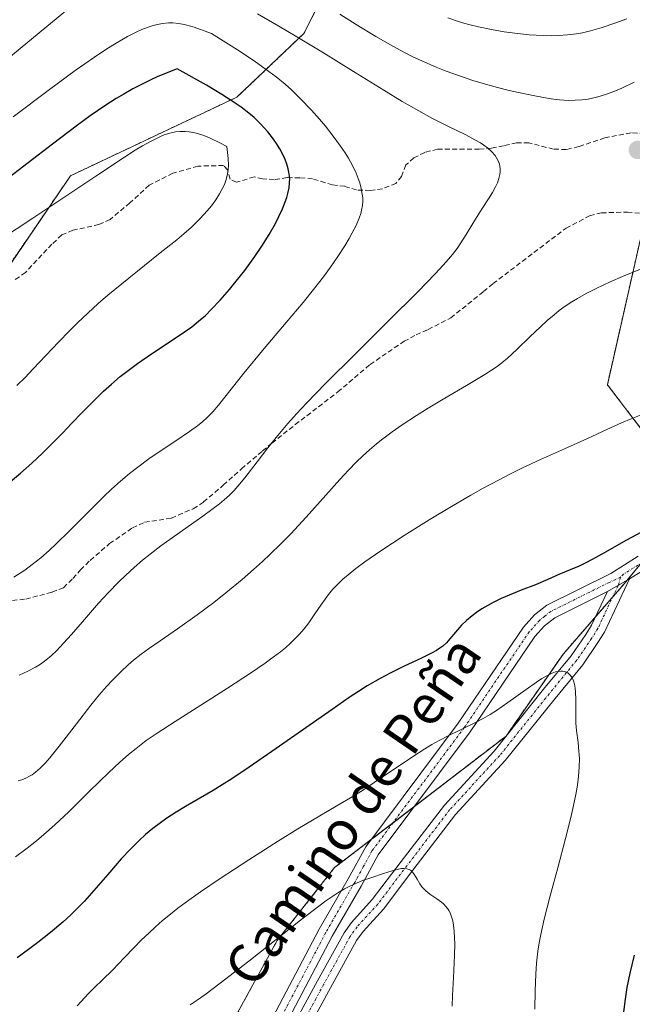
# Model space of a CAD drawing. Units: metres. Extents: x 638644 to 642125, y 4704366 to 4706734.
# Drawn here: x 639245 to 639371, y 4705464 to 4705665 of the extents above; entities that cross this region are included whole.
import ezdxf
from ezdxf.enums import TextEntityAlignment as Align

# ---------------------------------------------------------------- set-up
doc = ezdxf.new("R2010")
doc.units = ezdxf.units.M
doc.header["$MEASUREMENT"] = 0
for name, pattern in [('TRAZO_Y_PUNTO', [1, 0.5, -0.25, 0, -0.25]), ('TRAZOS', [0.75, 0.5, -0.25]), ('TRAZOSX2', [1.5, 1, -0.5])]:
    doc.linetypes.add(name, pattern=pattern)
for name, color, linetype, lineweight in [('Arbolado forestal', 92, 'TRAZOS', 0), ('Arbolado forestal CxS', 92, 'Continuous', 0), ('Camino', 19, 'Continuous', 0), ('Camino Cxs', 19, 'Continuous', 0), ('Camino eje', 39, 'TRAZO_Y_PUNTO', 13), ('Carátula', 7, 'Continuous', 5), ('Curva de nivel maestra', 36, 'Continuous', 30), ('Curva de nivel normal', 36, 'Continuous', 0), ('Matorral', 135, 'Continuous', 0), ('Matorral CxS', 135, 'Continuous', 0), ('Punto de cota en terreno', 7, 'Continuous', 0), ('Senda', 19, 'TRAZOSX2', 0), ('Texto cartográfico', 19, 'Continuous', 0)]:
    doc.layers.add(name, color=color, linetype=linetype, lineweight=lineweight)
doc.styles.add('Arial', font='txt', dxfattribs={"height": 0.2})

# ---------------------------------------------------------------- blocks, each defined once
blk = doc.blocks.new('*U151')
at = {"layer": 'Arbolado forestal CxS', "color": 92, "linetype": 'Continuous', "lineweight": 0}
for points in [[(639175.9, 4705278.08, 779.27), (639198.87, 4705302.74, 782.74), (639221.6, 4705338.2, 787.23), (639237.06, 4705357.62, 791.07), (639256.31, 4705378.38, 795.93), (639274.1, 4705407.38, 801.73), (639281.52, 4705431.38, 805.38), (639283, 4705436.18, 805.99), (639288.83, 4705460.46, 812.22), (639297.99, 4705477.19, 814.86), (639309.74, 4705492.07, 816.16), (639344.74, 4705518.91, 818.08), (639356.44, 4705535.69, 820.3), (639368.84, 4705549.95, 823.34), (639376.89, 4705559.67, 824.45)], [(639372.61, 4705581.18, 828.86), (639365.41, 4705590.55, 831.41), (639372.37, 4705621.21, 835.98)], [(639308.36, 4705671.88, 832.37), (639303.48, 4705662.23, 839.3), (639289.79, 4705649.22, 850.18), (639255.83, 4705633.2, 853.08), (639241.32, 4705611.98, 858.06), (639218.66, 4705596.88, 858.61), (639189.97, 4705581.78, 859.63), (639174.86, 4705574.22, 857.45), (639167.31, 4705568.18, 855.63), (639156.74, 4705565.16, 854.65), (639132.58, 4705560.63, 853.21), (639111.09, 4705555.92, 851.01), (639094.96, 4705547.86, 849.72), (639076.14, 4705553.23, 850.01), (639054.63, 4705561.3, 853.18), (639016.55, 4705562.37, 858.81), (639010.91, 4705559.06, 858.9), (639002.21, 4705549.97, 858.47), (638981.25, 4705520.27, 857.57), (638965.75, 4705502.76, 856.71), (638956.45, 4705492.38, 856.49), (638936.29, 4705484.31, 855.8)]]:
    blk.add_polyline3d(points, dxfattribs=at)
blk = doc.blocks.new('*U154')
at = {"layer": 'Curva de nivel normal', "color": 36, "linetype": 'Continuous', "lineweight": 0}
blk.add_polyline3d([(639350.63, 4705463.22, 820), (639350.68, 4705466.93, 820), (639350.8, 4705470.37, 820), (639350.96, 4705472.57, 820), (639351.23, 4705475.01, 820), (639351.49, 4705476.71, 820), (639351.81, 4705478.44, 820), (639352.51, 4705481.54, 820), (639353.74, 4705486.33, 820), (639355.3, 4705492.06, 820), (639356.89, 4705498, 820), (639357.96, 4705502.26, 820), (639358.53, 4705504.75, 820), (639358.97, 4705506.99, 820), (639359.23, 4705508.49, 820), (639359.45, 4705510.06, 820), (639359.6, 4705511.51, 820), (639359.67, 4705512.68, 820), (639359.7, 4705514.17, 820), (639359.67, 4705515.22, 820), (639359.62, 4705515.75, 820), (639359.42, 4705517.61, 820), (639359.12, 4705520.05, 820), (639359, 4705521.54, 820), (639358.95, 4705523.65, 820), (639358.95, 4705526.38, 820), (639358.91, 4705527.92, 820), (639358.84, 4705528.7, 820), (639358.69, 4705529.49, 820), (639358.51, 4705530.14, 820), (639358.36, 4705530.52, 820), (639358.14, 4705530.94, 820), (639357.76, 4705531.42, 820), (639357.36, 4705531.77, 820), (639357.06, 4705531.94, 820), (639356.67, 4705532.08, 820), (639356.26, 4705532.16, 820), (639355.9, 4705532.16, 820), (639355.32, 4705532.09, 820), (639354.83, 4705531.98, 820), (639354.17, 4705531.74, 820), (639353.16, 4705531.26, 820), (639352.05, 4705530.62, 820), (639350.97, 4705529.92, 820), (639348.83, 4705528.4, 820), (639345.11, 4705525.72, 820), (639342.79, 4705524.14, 820), (639341.5, 4705523.33, 820), (639340.07, 4705522.51, 820), (639338.34, 4705521.61, 820), (639332.88, 4705518.96, 820), (639331.07, 4705518.02, 820), (639329.55, 4705517.16, 820), (639328.17, 4705516.33, 820), (639325.64, 4705514.69, 820), (639317.83, 4705509.41, 820), (639315.82, 4705508.09, 820), (639313.76, 4705506.81, 820), (639310.07, 4705504.61, 820), (639305.24, 4705501.78, 820), (639302.22, 4705499.98, 820), (639298.08, 4705497.4, 820), (639292.19, 4705493.64, 820), (639286.36, 4705489.84, 820), (639282.32, 4705487.11, 820), (639279.94, 4705485.42, 820), (639277.74, 4705483.78, 820), (639276.22, 4705482.6, 820), (639274.61, 4705481.26, 820), (639273.08, 4705479.93, 820), (639271.84, 4705478.79, 820), (639270.24, 4705477.25, 820), (639268.78, 4705475.75, 820), (639266.78, 4705473.64, 820), (639264.43, 4705471.2, 820), (639262.28, 4705469.12, 820), (639260.73, 4705467.65, 820), (639259.47, 4705466.37, 820), (639257.19, 4705463.9, 820)], dxfattribs=at)
blk = doc.blocks.new('*U160')
at = {"layer": 'Curva de nivel normal', "color": 36, "linetype": 'Continuous', "lineweight": 0}
for points in [[(639332.83, 4705665.41, 830), (639334.6, 4705664.75, 830), (639335.81, 4705664.37, 830), (639337.4, 4705663.94, 830), (639339.14, 4705663.54, 830), (639341.76, 4705663.01, 830), (639344.38, 4705662.57, 830), (639346.54, 4705662.26, 830), (639349.47, 4705661.96, 830), (639352.29, 4705661.77, 830), (639354.11, 4705661.73, 830), (639355.44, 4705661.76, 830), (639357.27, 4705661.9, 830), (639359.08, 4705662.12, 830), (639360.32, 4705662.34, 830), (639361.94, 4705662.71, 830), (639364.33, 4705663.4, 830), (639366.94, 4705664.29, 830), (639369.37, 4705665.22, 830)], [(639372.34, 4705584.44, 830), (639370.27, 4705583.62, 830), (639368.29, 4705582.78, 830), (639365.32, 4705581.42, 830), (639361.25, 4705579.55, 830), (639356.65, 4705577.49, 830), (639351.73, 4705575.29, 830), (639347.93, 4705573.51, 830), (639345.62, 4705572.38, 830), (639343.31, 4705571.19, 830), (639340.05, 4705569.45, 830), (639337.53, 4705568.05, 830), (639333.94, 4705565.95, 830), (639329.06, 4705562.98, 830), (639323.95, 4705559.8, 830), (639319.15, 4705556.7, 830), (639315.9, 4705554.47, 830), (639314.06, 4705553.1, 830), (639312.47, 4705551.82, 830), (639311.43, 4705550.91, 830), (639310.38, 4705549.9, 830), (639309.44, 4705548.9, 830), (639308.7, 4705548.04, 830), (639307.79, 4705546.85, 830), (639306.93, 4705545.63, 830), (639305.71, 4705543.81, 830), (639304.44, 4705541.99, 830), (639303.5, 4705540.76, 830), (639302.49, 4705539.6, 830), (639301.7, 4705538.78, 830), (639300.73, 4705537.84, 830), (639299.68, 4705536.92, 830), (639298.69, 4705536.1, 830), (639297.22, 4705534.97, 830), (639295.55, 4705533.77, 830), (639292.55, 4705531.73, 830), (639287.86, 4705528.66, 830), (639282.44, 4705525.21, 830), (639277.15, 4705521.89, 830), (639273.48, 4705519.51, 830), (639271.28, 4705517.97, 830), (639269.19, 4705516.38, 830), (639267.67, 4705515.14, 830), (639265.91, 4705513.6, 830), (639263.61, 4705511.44, 830), (639259.72, 4705507.64, 830), (639255.47, 4705503.48, 830), (639252.6, 4705500.78, 830), (639250.39, 4705498.83, 830), (639248.88, 4705497.55, 830), (639246.96, 4705496.04, 830), (639244.58, 4705494.27, 830)]]:
    blk.add_polyline3d(points, dxfattribs=at)
blk = doc.blocks.new('*U163')
at = {"layer": 'Curva de nivel normal', "color": 36, "linetype": 'Continuous', "lineweight": 0}
for points in [[(639310.78, 4705666.14, 835), (639314.11, 4705664.04, 835), (639318.18, 4705661.58, 835), (639321.11, 4705659.89, 835), (639323.88, 4705658.4, 835), (639325.87, 4705657.4, 835), (639328.15, 4705656.34, 835), (639330.46, 4705655.35, 835), (639332.52, 4705654.54, 835), (639335.45, 4705653.48, 835), (639337.98, 4705652.64, 835), (639340.08, 4705652.01, 835), (639342.97, 4705651.21, 835), (639345.37, 4705650.59, 835), (639347.28, 4705650.14, 835), (639349.92, 4705649.59, 835), (639352.38, 4705649.13, 835), (639353.93, 4705648.89, 835), (639355.66, 4705648.69, 835), (639357.55, 4705648.56, 835), (639358.85, 4705648.57, 835), (639360.25, 4705648.66, 835), (639361.52, 4705648.83, 835), (639362.37, 4705649, 835), (639363.46, 4705649.27, 835), (639365.03, 4705649.77, 835), (639366.72, 4705650.39, 835), (639368.35, 4705651.08, 835), (639370.87, 4705652.25, 835)], [(639372.19, 4705614.16, 835), (639368.51, 4705612.63, 835), (639366.02, 4705611.54, 835), (639363.11, 4705610.18, 835), (639361.11, 4705609.17, 835), (639359.34, 4705608.17, 835), (639358.13, 4705607.44, 835), (639356.83, 4705606.57, 835), (639355.59, 4705605.67, 835), (639354.54, 4705604.85, 835), (639353.14, 4705603.66, 835), (639351.75, 4705602.4, 835), (639349.62, 4705600.33, 835), (639346.96, 4705597.73, 835), (639345.03, 4705595.95, 835), (639343.9, 4705595.02, 835), (639342.7, 4705594.14, 835), (639340.43, 4705592.67, 835), (639336.67, 4705590.41, 835), (639332.24, 4705587.82, 835), (639328.81, 4705585.77, 835), (639326.45, 4705584.29, 835), (639323.54, 4705582.39, 835), (639321.47, 4705580.95, 835), (639319.59, 4705579.54, 835), (639318.28, 4705578.5, 835), (639316.85, 4705577.29, 835), (639315.44, 4705576.02, 835), (639314.23, 4705574.85, 835), (639312.56, 4705573.14, 835), (639310.82, 4705571.26, 835), (639307.93, 4705568.03, 835), (639303.95, 4705563.57, 835), (639300.76, 4705560.15, 835), (639298.67, 4705558.03, 835), (639296.55, 4705555.97, 835), (639294.98, 4705554.5, 835), (639293.14, 4705552.85, 835), (639290.83, 4705550.85, 835), (639287.55, 4705548.13, 835), (639285.04, 4705546.15, 835), (639281.69, 4705543.65, 835), (639277.63, 4705540.76, 835), (639274.12, 4705538.35, 835), (639271.74, 4705536.7, 835), (639270.23, 4705535.58, 835), (639268.7, 4705534.37, 835), (639267.57, 4705533.4, 835), (639266.14, 4705532.08, 835), (639264.43, 4705530.37, 835), (639263.18, 4705529.03, 835), (639261.75, 4705527.38, 835), (639259.97, 4705525.2, 835), (639257.01, 4705521.41, 835), (639253.48, 4705516.82, 835), (639251.58, 4705514.46, 835), (639250.63, 4705513.38, 835), (639249.61, 4705512.36, 835), (639248.66, 4705511.52, 835), (639248, 4705511.02, 835), (639247.47, 4705510.69, 835), (639246.71, 4705510.3, 835), (639245.87, 4705509.97, 835), (639245.1, 4705509.75, 835)]]:
    blk.add_polyline3d(points, dxfattribs=at)
blk = doc.blocks.new('*U180')
at = {"layer": 'Curva de nivel normal', "color": 36, "linetype": 'Continuous', "lineweight": 0}
blk.add_polyline3d([(639244.12, 4705645.17, 845), (639251.53, 4705650.75, 845), (639256.77, 4705654.62, 845), (639260.68, 4705657.37, 845), (639263.25, 4705659.07, 845), (639265.11, 4705660.22, 845), (639267.47, 4705661.57, 845), (639269.25, 4705662.49, 845), (639270.35, 4705662.99, 845), (639271.69, 4705663.5, 845), (639272.7, 4705663.83, 845), (639273.5, 4705664.02, 845), (639274.66, 4705664.23, 845), (639275.84, 4705664.35, 845), (639276.71, 4705664.35, 845), (639277.83, 4705664.24, 845), (639279.07, 4705664.02, 845), (639280.01, 4705663.79, 845), (639281.03, 4705663.48, 845), (639284.59, 4705662.23, 845), (639290.45, 4705658.5, 845), (639293.6, 4705656.39, 845), (639295.58, 4705655, 845), (639297.77, 4705653.36, 845), (639299.61, 4705651.87, 845), (639300.9, 4705650.71, 845), (639302.68, 4705648.96, 845), (639305, 4705646.53, 845), (639306.65, 4705644.7, 845), (639307.86, 4705643.28, 845), (639309.44, 4705641.29, 845), (639310.95, 4705639.25, 845), (639311.89, 4705637.85, 845), (639312.54, 4705636.79, 845), (639313.35, 4705635.29, 845), (639314.11, 4705633.71, 845), (639314.57, 4705632.6, 845), (639314.86, 4705631.76, 845), (639315.17, 4705630.6, 845), (639315.39, 4705629.43, 845), (639315.48, 4705628.63, 845), (639315.48, 4705628.01, 845), (639315.4, 4705627.1, 845), (639315.25, 4705626.17, 845), (639315.07, 4705625.49, 845), (639314.74, 4705624.55, 845), (639314.11, 4705623.07, 845), (639313.34, 4705621.54, 845), (639312.71, 4705620.39, 845), (639311.8, 4705618.87, 845), (639310.41, 4705616.71, 845), (639308.9, 4705614.52, 845), (639307.49, 4705612.59, 845), (639305.44, 4705609.96, 845), (639303.29, 4705607.32, 845), (639299.87, 4705603.25, 845), (639295.35, 4705597.93, 845), (639291.19, 4705592.91, 845), (639286, 4705586.37, 845), (639284.85, 4705585.05, 845), (639283.7, 4705583.87, 845), (639282.82, 4705583.07, 845), (639281.71, 4705582.17, 845), (639280.14, 4705581.04, 845), (639277.32, 4705579.14, 845), (639274.13, 4705577.02, 845), (639271.82, 4705575.42, 845), (639269.54, 4705573.72, 845), (639267.88, 4705572.43, 845), (639266.02, 4705570.88, 845), (639264.19, 4705569.26, 845), (639262.61, 4705567.78, 845), (639259.87, 4705565.07, 845), (639255.53, 4705560.68, 845), (639252.9, 4705558.09, 845), (639251.44, 4705556.72, 845), (639249.74, 4705555.27, 845), (639248.02, 4705553.89, 845), (639246.48, 4705552.76, 845), (639244.27, 4705551.29, 845)], dxfattribs=at)
blk = doc.blocks.new('*U184')
at = {"layer": 'Curva de nivel normal', "color": 36, "linetype": 'Continuous', "lineweight": 0}
blk.add_polyline3d([(639333.71, 4705463.79, 815), (639333.79, 4705466.01, 815), (639333.98, 4705469.67, 815), (639334.2, 4705474.14, 815), (639334.26, 4705476.54, 815), (639334.24, 4705477.73, 815), (639334.16, 4705479.01, 815), (639334.01, 4705480.35, 815), (639333.85, 4705481.21, 815), (639333.61, 4705482.06, 815), (639333.31, 4705482.82, 815), (639333.06, 4705483.32, 815), (639332.83, 4705483.68, 815), (639332.44, 4705484.17, 815), (639331.97, 4705484.66, 815), (639331.52, 4705485.05, 815), (639330.63, 4705485.7, 815), (639329.18, 4705486.69, 815), (639328.35, 4705487.33, 815), (639327.94, 4705487.71, 815), (639327.54, 4705488.17, 815), (639327.11, 4705488.76, 815), (639326.56, 4705489.7, 815), (639326.06, 4705490.6, 815), (639325.73, 4705491.09, 815), (639325.46, 4705491.39, 815), (639325.25, 4705491.56, 815), (639324.96, 4705491.71, 815), (639324.49, 4705491.84, 815), (639323.94, 4705491.9, 815), (639323.39, 4705491.86, 815), (639322.52, 4705491.7, 815), (639321.51, 4705491.43, 815), (639319.74, 4705490.86, 815), (639317.3, 4705490.05, 815), (639315.42, 4705489.41, 815), (639314.17, 4705488.92, 815), (639312.83, 4705488.3, 815), (639311.77, 4705487.73, 815), (639310.4, 4705486.9, 815), (639308.95, 4705485.96, 815), (639307.97, 4705485.28, 815), (639302.78, 4705481.38, 815), (639292.22, 4705473.02, 815), (639286.36, 4705468.47, 815), (639283.24, 4705466.14, 815), (639281.66, 4705465.03, 815), (639280.25, 4705464.09, 815)], dxfattribs=at)
blk = doc.blocks.new('*U198')
at = {"layer": 'Curva de nivel maestra', "color": 36, "linetype": 'Continuous', "lineweight": 30}
for points in [[(639368.57, 4705461, 825), (639369.1, 4705465.23, 825), (639369.47, 4705467.65, 825), (639370.06, 4705470.52, 825), (639370.95, 4705474.19, 825)], [(639372.38, 4705560.5, 825), (639369.18, 4705558.76, 825), (639365.06, 4705556.44, 825), (639362.29, 4705554.89, 825), (639360.88, 4705554.15, 825), (639359.65, 4705553.57, 825), (639357.83, 4705552.78, 825), (639355.54, 4705551.83, 825), (639353.24, 4705550.83, 825), (639350.71, 4705549.75, 825), (639347.79, 4705548.63, 825), (639345.34, 4705547.65, 825), (639343.71, 4705546.93, 825), (639342.12, 4705546.15, 825), (639341.01, 4705545.55, 825), (639339.81, 4705544.83, 825), (639338.68, 4705544.09, 825), (639337.79, 4705543.42, 825), (639336.66, 4705542.48, 825), (639335.66, 4705541.5, 825), (639334.39, 4705540.08, 825), (639333.27, 4705538.75, 825), (639332.54, 4705537.95, 825), (639331.8, 4705537.27, 825), (639331.23, 4705536.82, 825), (639330.51, 4705536.34, 825), (639329.48, 4705535.78, 825), (639327.34, 4705534.75, 825), (639323.92, 4705533.16, 825), (639321.05, 4705531.75, 825), (639319.01, 4705530.65, 825), (639316.41, 4705529.15, 825), (639314.58, 4705528.01, 825), (639312.67, 4705526.75, 825), (639309.2, 4705524.35, 825), (639303.84, 4705520.58, 825), (639297.82, 4705516.36, 825), (639292.28, 4705512.54, 825), (639288.72, 4705510.16, 825), (639286.8, 4705508.94, 825), (639284.97, 4705507.83, 825), (639279.29, 4705504.53, 825), (639277.36, 4705503.37, 825), (639275.5, 4705502.16, 825), (639274.16, 4705501.22, 825), (639272.65, 4705500.07, 825), (639271.14, 4705498.82, 825), (639269.83, 4705497.63, 825), (639268.03, 4705495.85, 825), (639266.18, 4705493.85, 825), (639263.43, 4705490.68, 825), (639260.6, 4705487.39, 825), (639258.65, 4705485.24, 825), (639257.05, 4705483.6, 825), (639255.87, 4705482.46, 825), (639254.22, 4705480.97, 825), (639251.71, 4705478.84, 825), (639249.16, 4705476.79, 825), (639247.25, 4705475.36, 825), (639244.89, 4705473.68, 825)]]:
    blk.add_polyline3d(points, dxfattribs=at)
blk = doc.blocks.new('5PATER')
at = {"layer": 'Carátula', "linetype": 'Continuous', "lineweight": 5}
h = blk.add_hatch(color=250, dxfattribs=at)
edge = h.paths.add_edge_path()
edge.add_ellipse((0, 0.01), major_axis=(-1.33, -1.34), ratio=0.999422, start_angle=0, end_angle=360)

msp = doc.modelspace()

# ---------------------------------------------------------------- linework, layer by layer
at = {"layer": 'Arbolado forestal', "color": 92, "linetype": 'TRAZOS', "lineweight": 0}
for points in [[(639308.35, 4705671.88, 832.37), (639303.48, 4705662.23, 839.3), (639289.79, 4705649.22, 850.18), (639255.83, 4705633.2, 853.08), (639241.32, 4705611.98, 858.06), (639226.34, 4705602, 858.52), (639218.66, 4705596.88, 858.61), (639189.97, 4705581.78, 859.63), (639174.86, 4705574.22, 857.45), (639167.31, 4705568.18, 855.63), (639156.74, 4705565.16, 854.65), (639136.4, 4705561.35, 853.51), (639132.58, 4705560.63, 853.21), (639119.97, 4705557.87, 851.61), (639111.09, 4705555.92, 851.01), (639094.96, 4705547.86, 849.72)], [(639372.61, 4705581.18, 828.86), (639365.41, 4705590.55, 831.41), (639372.37, 4705621.21, 835.98)], [(639288.83, 4705460.46, 812.22), (639297.99, 4705477.19, 814.86), (639309.74, 4705492.07, 816.16), (639317.21, 4705497.79, 816.04), (639321.62, 4705501.17, 816.61), (639326.03, 4705504.56, 817.29), (639344.74, 4705518.91, 818.08), (639356.44, 4705535.69, 820.3), (639362.99, 4705543.22, 822.28), (639366.49, 4705547.25, 822.91), (639368.84, 4705549.95, 823.34), (639369.4, 4705550.63, 823.41), (639372.4, 4705554.25, 823.78)]]:
    msp.add_polyline3d(points, dxfattribs=at)
at = {"layer": 'Camino', "color": 19, "linetype": 'Continuous', "lineweight": 0}
for points in [[(639295.08, 4705457.66, 810.13), (639306.6, 4705479.53, 813.26), (639312.52, 4705489.78, 814.95), (639316.12, 4705496.34, 815.94), (639334.97, 4705521.5, 820.27), (639348.28, 4705541.1, 822.98), (639350.55, 4705543.6, 823.04), (639353.07, 4705545.6, 823.32), (639366.12, 4705552.08, 823.4), (639371.7, 4705555.58, 823.85)], [(639373.46, 4705553.14, 823.75), (639369.95, 4705550.94, 823.46)], [(639369.95, 4705550.94, 823.46), (639364.83, 4705540.11, 821.74), (639363.5, 4705537.96, 821.24), (639360.4, 4705533.45, 820.35), (639354.74, 4705526.55, 819.15), (639344.58, 4705513.9, 817.1), (639334.44, 4705502.89, 816.11), (639325.72, 4705491.52, 814.96), (639319.71, 4705483.61, 813.92), (639315.53, 4705479.02, 813.17), (639314.2, 4705477.18, 813.01), (639308.87, 4705467.53, 811.86), (639302.13, 4705455.15, 810.27)], [(639365.42, 4705548.38, 823.1), (639369.95, 4705550.94, 823.46)], [(639365.42, 4705548.38, 823.1), (639369.95, 4705550.94, 823.46)], [(639365.42, 4705548.38, 823.1), (639354.69, 4705543.05, 822.83), (639352.6, 4705541.4, 822.58), (639350.64, 4705539.24, 822.57), (639337.42, 4705519.76, 819.74), (639318.65, 4705494.71, 815.59), (639315.13, 4705488.31, 814.66), (639309.23, 4705478.08, 813.04), (639297.65, 4705456.1, 809.84)], [(639299.5, 4705456.59, 810.04), (639306.24, 4705468.97, 811.84), (639311.66, 4705478.78, 813.16), (639313.2, 4705480.91, 813.44), (639317.41, 4705485.54, 813.99), (639323.34, 4705493.34, 815.13), (639332.14, 4705504.83, 816.59), (639342.31, 4705515.85, 817.72), (639352.41, 4705528.44, 818.91), (639358, 4705535.26, 820.34), (639360.99, 4705539.6, 821.33), (639362.2, 4705541.55, 821.88), (639365.42, 4705548.38, 823.1)]]:
    msp.add_polyline3d(points, dxfattribs=at)
at = {"layer": 'Camino Cxs', "color": 19, "linetype": 'Continuous', "lineweight": 0}
for points in [[(639295.08, 4705457.66, 810.13), (639306.6, 4705479.53, 813.26), (639312.52, 4705489.78, 814.95), (639316.12, 4705496.34, 815.94), (639334.97, 4705521.5, 820.27), (639348.28, 4705541.1, 822.98), (639350.55, 4705543.6, 823.04), (639353.07, 4705545.6, 823.32), (639366.12, 4705552.08, 823.4), (639371.7, 4705555.58, 823.85)], [(639373.46, 4705553.14, 823.75), (639369.95, 4705550.94, 823.46), (639369.95, 4705550.94, 823.46), (639365.42, 4705548.38, 823.1), (639354.69, 4705543.05, 822.83), (639352.6, 4705541.4, 822.58), (639350.64, 4705539.24, 822.57), (639337.42, 4705519.76, 819.74), (639318.65, 4705494.71, 815.59), (639315.13, 4705488.31, 814.66), (639309.23, 4705478.08, 813.04), (639297.65, 4705456.1, 809.84)], [(639299.5, 4705456.59, 810.04), (639306.24, 4705468.97, 811.84), (639311.66, 4705478.78, 813.16), (639313.2, 4705480.91, 813.44), (639317.41, 4705485.54, 813.99), (639323.34, 4705493.34, 815.13), (639332.14, 4705504.83, 816.59), (639342.31, 4705515.85, 817.72), (639352.41, 4705528.44, 818.91), (639358, 4705535.26, 820.34), (639360.99, 4705539.6, 821.33), (639362.2, 4705541.55, 821.88), (639365.42, 4705548.38, 823.1), (639369.95, 4705550.94, 823.46), (639364.83, 4705540.11, 821.74), (639363.5, 4705537.96, 821.24), (639360.4, 4705533.45, 820.35), (639354.74, 4705526.55, 819.15), (639344.58, 4705513.9, 817.1), (639334.44, 4705502.89, 816.11), (639325.72, 4705491.52, 814.96), (639319.71, 4705483.61, 813.92), (639315.53, 4705479.02, 813.17), (639314.2, 4705477.18, 813.01), (639308.87, 4705467.53, 811.86), (639302.13, 4705455.15, 810.27)]]:
    msp.add_polyline3d(points, dxfattribs=at)
at = {"layer": 'Camino eje', "color": 39, "linetype": 'TRAZO_Y_PUNTO', "lineweight": 13}
for points in [[(639470.75, 4705655.28, 838.91), (639467.58, 4705652.79, 838.57), (639465.16, 4705651.09, 838.43), (639457, 4705643.9, 837.38), (639454.66, 4705641.27, 837.38), (639452.38, 4705638.71, 836.93), (639447.43, 4705632.67, 836.37), (639443.03, 4705627.92, 835.63), (639435.99, 4705621.25, 834.51), (639432.21, 4705617.54, 833.86), (639428.58, 4705613.63, 833.34), (639421.61, 4705607.72, 832.12), (639414.63, 4705601.81, 830.98), (639404.17, 4705591.37, 829.21), (639397.74, 4705583.83, 828.05), (639386.49, 4705568.75, 825.72), (639377.17, 4705558.16, 824.3), (639372.58, 4705554.36, 823.8), (639368.69, 4705551.92, 823.44), (639368.11, 4705551.3, 823.37)], [(639368.11, 4705551.3, 823.37), (639365.77, 4705550.23, 823.28), (639353.88, 4705544.33, 823.07), (639352.62, 4705543.33, 822.84), (639351.58, 4705542.5, 822.76), (639349.46, 4705540.17, 822.73), (639336.2, 4705520.63, 819.91), (639317.39, 4705495.53, 815.72), (639315.59, 4705492.25, 815.36), (639313.83, 4705489.05, 814.78), (639307.92, 4705478.81, 813.13), (639296.37, 4705456.88, 809.84)], [(639368.11, 4705551.3, 823.37), (639367.61, 4705549.62, 823.24), (639363.48, 4705540.86, 821.78), (639362.2, 4705538.81, 821.2), (639359.16, 4705534.39, 820.31), (639353.54, 4705527.53, 818.98), (639343.41, 4705514.9, 817.33), (639333.25, 4705503.9, 816.23), (639324.49, 4705492.46, 814.99), (639318.53, 4705484.61, 813.89), (639314.33, 4705479.99, 813.28), (639312.89, 4705478, 813.06), (639307.51, 4705468.27, 811.82), (639300.77, 4705455.89, 810.12)]]:
    msp.add_polyline3d(points, dxfattribs=at)
at = {"layer": 'Curva de nivel maestra', "color": 36, "linetype": 'Continuous', "lineweight": 30}
msp.add_polyline3d([(639243.53, 4705570.81, 850), (639245.62, 4705572.54, 850), (639247.91, 4705574.57, 850), (639250.11, 4705576.62, 850), (639251.94, 4705578.41, 850), (639254.27, 4705580.78, 850), (639256.03, 4705582.62, 850), (639258.26, 4705584.96, 850), (639260.35, 4705587.09, 850), (639262.56, 4705589.23, 850), (639264.15, 4705590.67, 850), (639265.98, 4705592.23, 850), (639267.83, 4705593.7, 850), (639269.47, 4705594.91, 850), (639272.32, 4705596.87, 850), (639276.74, 4705599.78, 850), (639279.26, 4705601.46, 850), (639280.56, 4705602.4, 850), (639281.96, 4705603.52, 850), (639283.34, 4705604.71, 850), (639284.56, 4705605.88, 850), (639286.38, 4705607.81, 850), (639288.29, 4705609.99, 850), (639289.66, 4705611.66, 850), (639291.37, 4705613.89, 850), (639293.42, 4705616.69, 850), (639294.86, 4705618.81, 850), (639296.37, 4705621.23, 850), (639297.63, 4705623.43, 850), (639298.37, 4705624.87, 850), (639299.09, 4705626.44, 850), (639299.67, 4705627.88, 850), (639299.97, 4705628.74, 850), (639300.19, 4705629.54, 850), (639300.43, 4705630.69, 850), (639300.55, 4705631.79, 850), (639300.56, 4705632.55, 850), (639300.51, 4705633.13, 850), (639300.41, 4705633.91, 850), (639300.27, 4705634.59, 850), (639300, 4705635.53, 850), (639299.64, 4705636.51, 850), (639299.26, 4705637.38, 850), (639298.56, 4705638.67, 850), (639297.74, 4705639.99, 850), (639297.08, 4705640.92, 850), (639296.09, 4705642.13, 850), (639294.58, 4705643.79, 850), (639293.3, 4705645.06, 850), (639292.24, 4705645.96, 850), (639290.63, 4705647.18, 850), (639288.61, 4705648.56, 850), (639286.7, 4705649.77, 850), (639283.57, 4705651.64, 850), (639277.59, 4705655.02, 850), (639273.63, 4705653.43, 850), (639272.36, 4705652.85, 850), (639270.83, 4705652.1, 850), (639268.57, 4705650.91, 850), (639266.68, 4705649.84, 850), (639265.15, 4705648.92, 850), (639262.82, 4705647.42, 850), (639259.85, 4705645.4, 850), (639257.26, 4705643.53, 850), (639252.17, 4705639.66, 850), (639242.22, 4705631.98, 850)], dxfattribs=at)
at = {"layer": 'Curva de nivel normal', "color": 36, "linetype": 'Continuous', "lineweight": 0}
for points in [[(639232.68, 4705648.63, 840), (639249.41, 4705662.33, 840), (639268.43, 4705678.02, 840)], [(639294.02, 4705666.18, 840), (639298.31, 4705663.71, 840), (639302.05, 4705661.5, 840), (639307.45, 4705658.23, 840), (639313.6, 4705654.43, 840), (639319.75, 4705650.64, 840), (639323.53, 4705648.36, 840), (639326.93, 4705646.4, 840), (639329.6, 4705644.95, 840), (639333.01, 4705643.23, 840), (639336.5, 4705641.51, 840), (639338.38, 4705640.54, 840), (639339.51, 4705639.88, 840), (639340.19, 4705639.44, 840), (639340.92, 4705638.89, 840), (639341.78, 4705638.12, 840), (639342.48, 4705637.31, 840), (639342.88, 4705636.71, 840), (639343.13, 4705636.22, 840), (639343.36, 4705635.57, 840), (639343.47, 4705635.13, 840), (639343.53, 4705634.56, 840), (639343.52, 4705633.97, 840), (639343.46, 4705633.45, 840), (639343.26, 4705632.64, 840), (639342.96, 4705631.74, 840), (639342.58, 4705630.92, 840), (639341.94, 4705629.75, 840), (639341.18, 4705628.51, 840), (639339.87, 4705626.48, 840), (639338.13, 4705623.76, 840), (639336.58, 4705621.23, 840), (639335.51, 4705619.49, 840), (639334.73, 4705618.35, 840), (639333.79, 4705617.14, 840), (639332.99, 4705616.17, 840), (639331.89, 4705614.94, 840), (639330.23, 4705613.16, 840), (639326.71, 4705609.54, 840), (639320.76, 4705603.59, 840), (639313.99, 4705596.88, 840), (639307.87, 4705590.78, 840), (639303.99, 4705586.81, 840), (639301.97, 4705584.65, 840), (639300.16, 4705582.62, 840), (639297.79, 4705579.83, 840), (639296.09, 4705577.72, 840), (639293.9, 4705574.86, 840), (639291.4, 4705571.59, 840), (639290, 4705569.88, 840), (639289.21, 4705569.01, 840), (639288.25, 4705568.05, 840), (639287.21, 4705567.11, 840), (639286.21, 4705566.28, 840), (639284.66, 4705565.09, 840), (639282.84, 4705563.77, 840), (639279.8, 4705561.64, 840), (639276.54, 4705559.34, 840), (639274.28, 4705557.7, 840), (639272.1, 4705556.02, 840), (639270.54, 4705554.77, 840), (639268.8, 4705553.26, 840), (639267.09, 4705551.7, 840), (639265.61, 4705550.26, 840), (639263.59, 4705548.19, 840), (639261.56, 4705545.98, 840), (639258.69, 4705542.71, 840), (639256.02, 4705539.65, 840), (639254.39, 4705537.83, 840), (639252.93, 4705536.31, 840), (639251.93, 4705535.36, 840), (639250.81, 4705534.41, 840), (639249.68, 4705533.58, 840), (639248.66, 4705532.93, 840), (639247.13, 4705532.11, 840), (639245.34, 4705531.29, 840)], [(639244.87, 4705590.43, 855), (639246.53, 4705592.06, 855), (639248.21, 4705593.79, 855), (639253.33, 4705599.21, 855), (639255.61, 4705601.56, 855), (639257.27, 4705603.21, 855), (639259.33, 4705605.18, 855), (639261.48, 4705607.14, 855), (639263.41, 4705608.81, 855), (639267.69, 4705612.3, 855), (639274.15, 4705617.43, 855), (639277.49, 4705620.11, 855), (639278.96, 4705621.35, 855), (639280.49, 4705622.73, 855), (639282.28, 4705624.48, 855), (639283.72, 4705626.04, 855), (639284.58, 4705627.08, 855), (639285.47, 4705628.29, 855), (639286.24, 4705629.48, 855), (639286.74, 4705630.35, 855), (639287.24, 4705631.39, 855), (639287.55, 4705632.21, 855), (639287.82, 4705633.26, 855), (639287.99, 4705634.39, 855), (639288.04, 4705635.33, 855), (639287.99, 4705636.73, 855), (639287.71, 4705639.15, 855), (639286.31, 4705639.89, 855), (639284.32, 4705640.84, 855), (639283.34, 4705641.26, 855), (639282.41, 4705641.6, 855), (639281.18, 4705641.95, 855), (639280.06, 4705642.16, 855), (639279.19, 4705642.24, 855), (639278.13, 4705642.21, 855), (639277.27, 4705642.11, 855), (639276.12, 4705641.86, 855), (639274.95, 4705641.5, 855), (639274.19, 4705641.21, 855), (639273.76, 4705641.01, 855), (639272.27, 4705640.26, 855), (639270.48, 4705639.26, 855), (639269.04, 4705638.39, 855), (639266.82, 4705636.98, 855), (639260.96, 4705633.1, 855), (639248.1, 4705624.51, 855), (639241.52, 4705620.19, 855)]]:
    msp.add_polyline3d(points, dxfattribs=at)
at = {"layer": 'Matorral', "color": 135, "linetype": 'Continuous', "lineweight": 0}
for points in [[(639308.35, 4705671.88, 832.37), (639303.48, 4705662.23, 839.3), (639289.79, 4705649.22, 850.18), (639255.83, 4705633.2, 853.08), (639241.32, 4705611.98, 858.06), (639226.34, 4705602, 858.52), (639218.66, 4705596.88, 858.61), (639189.97, 4705581.78, 859.63), (639174.86, 4705574.22, 857.45), (639167.31, 4705568.18, 855.63), (639156.74, 4705565.16, 854.65), (639136.4, 4705561.35, 853.51), (639132.58, 4705560.63, 853.21), (639119.97, 4705557.87, 851.61), (639111.09, 4705555.92, 851.01), (639094.96, 4705547.86, 849.72)], [(639372.61, 4705581.18, 828.86), (639365.41, 4705590.55, 831.41), (639372.37, 4705621.21, 835.98)], [(639288.83, 4705460.46, 812.22), (639297.99, 4705477.19, 814.86), (639309.74, 4705492.07, 816.16), (639317.21, 4705497.79, 816.04), (639321.62, 4705501.17, 816.61), (639326.03, 4705504.56, 817.29), (639344.74, 4705518.91, 818.08), (639356.44, 4705535.69, 820.3), (639362.99, 4705543.22, 822.28), (639366.49, 4705547.25, 822.91), (639368.84, 4705549.95, 823.34), (639369.4, 4705550.63, 823.41), (639372.4, 4705554.25, 823.78)]]:
    msp.add_polyline3d(points, dxfattribs=at)
at = {"layer": 'Matorral CxS', "color": 135, "linetype": 'Continuous', "lineweight": 0}
for points in [[(638936.29, 4705484.31, 855.8), (638956.45, 4705492.38, 856.49), (638965.75, 4705502.76, 856.71), (638981.25, 4705520.27, 857.57), (639002.21, 4705549.97, 858.47), (639010.91, 4705559.06, 858.9), (639016.55, 4705562.37, 858.81), (639054.63, 4705561.3, 853.18), (639076.14, 4705553.23, 850.01), (639094.96, 4705547.86, 849.72), (639111.09, 4705555.92, 851.01), (639132.58, 4705560.63, 853.21), (639156.74, 4705565.16, 854.65), (639167.31, 4705568.18, 855.63), (639174.86, 4705574.22, 857.45), (639189.97, 4705581.78, 859.63), (639218.66, 4705596.88, 858.61), (639241.32, 4705611.98, 858.06), (639255.83, 4705633.2, 853.08), (639289.79, 4705649.22, 850.18), (639303.48, 4705662.23, 839.3), (639308.36, 4705671.88, 832.37)], [(639372.37, 4705621.21, 835.98), (639365.41, 4705590.55, 831.41), (639372.61, 4705581.18, 828.86)], [(639376.89, 4705559.67, 824.45), (639368.84, 4705549.95, 823.34), (639356.44, 4705535.69, 820.3), (639344.74, 4705518.91, 818.08), (639309.74, 4705492.07, 816.16), (639297.99, 4705477.19, 814.86), (639288.83, 4705460.46, 812.22), (639283, 4705436.18, 805.99), (639281.52, 4705431.38, 805.38), (639274.1, 4705407.38, 801.73), (639256.31, 4705378.38, 795.93), (639237.06, 4705357.62, 791.07), (639221.6, 4705338.2, 787.23), (639221.6, 4705338.2, 787.23), (639187.9, 4705310.12, 782.06), (639162.39, 4705285.4, 778.35), (639150.7, 4705316.47, 787.2), (639129.55, 4705328.56, 788.97), (639102.37, 4705340.65, 793.82), (639090.28, 4705354.25, 798.68)]]:
    msp.add_polyline3d(points, dxfattribs=at)
at = {"layer": 'Senda', "color": 19, "linetype": 'TRAZOSX2', "lineweight": 0}
for points in [[(639373.05, 4705641.87, 837.45), (639370.24, 4705641.93, 837.29), (639364.88, 4705640.92, 837.27), (639359.58, 4705639.12, 837.85), (639357.02, 4705638.54, 838.33), (639354.41, 4705638.6, 838.75), (639349.38, 4705639.9, 839.07), (639346.88, 4705639.93, 839.29), (639344.22, 4705639.3, 839.65), (639341.76, 4705638.8, 839.95), (639339.26, 4705638.6, 840.26), (639330.74, 4705638.59, 841.15), (639328.12, 4705637.95, 841.58), (639325.92, 4705636.83, 842.1), (639324.29, 4705635.39, 842.61), (639323.38, 4705633.06, 843.03), (639322.26, 4705631.63, 843.26), (639319.48, 4705630.52, 844.18), (639317, 4705630.17, 845.09), (639314.23, 4705630.29, 845.93), (639311.79, 4705631.04, 846.68), (639309.28, 4705631.34, 847.57), (639305.23, 4705632.54, 848.98), (639302.63, 4705632.75, 849.89), (639300.04, 4705632.8, 850.78), (639297.39, 4705632.4, 851.64), (639295.01, 4705632.56, 852.47), (639293.31, 4705632.95, 853.08), (639289.68, 4705631.86, 854.61), (639288.41, 4705632.46, 855.3), (639287.83, 4705634.37, 855.55), (639287.02, 4705635.27, 855.81), (639281.81, 4705635.15, 857.48), (639276.7, 4705633.68, 858.07), (639271.88, 4705631.26, 857.69), (639267.93, 4705627.65, 857.36), (639263.89, 4705624.28, 856.89), (639261.63, 4705623.22, 856.73), (639256.31, 4705622.08, 856.37), (639254.01, 4705621.11, 856.27), (639252.02, 4705619.22, 856.62), (639246.6, 4705613.45, 858.08), (639244.37, 4705611.9, 858.33)], [(639240.97, 4705546.31, 844.09), (639246.66, 4705546.82, 843.77), (639252.06, 4705548.28, 843.22), (639254.36, 4705549.16, 842.81), (639256.29, 4705551.02, 842.64), (639257.85, 4705552.8, 842.42), (639259.82, 4705554.73, 842.18), (639263.8, 4705558.16, 841.98), (639268.45, 4705561.36, 841.62), (639270.92, 4705562.5, 841.35), (639276.43, 4705563.36, 840.79), (639280.87, 4705565.28, 841.07), (639282.98, 4705566.65, 840.95), (639287.01, 4705570.07, 840.62), (639290.72, 4705573.42, 840.24), (639295.04, 4705577.08, 839.95), (639296.93, 4705578.67, 839.72), (639301.7, 4705582.42, 839.34), (639310.38, 4705589.08, 838.74), (639316.96, 4705594.68, 838.72), (639323.92, 4705599.42, 838.34), (639326.39, 4705600.71, 838.18), (639328.83, 4705601.83, 837.89), (639333.43, 4705604.19, 837.6), (639340.14, 4705609.55, 837.39), (639342.07, 4705611.18, 837.44), (639356.97, 4705622.49, 837.66), (639361.79, 4705625.02, 837.49), (639364.21, 4705625.63, 837.38), (639369.51, 4705625.76, 836.94), (639375.28, 4705625.29, 836.26)]]:
    msp.add_polyline3d(points, dxfattribs=at)

# ---------------------------------------------------------------- block references
at = {"layer": 'Arbolado forestal CxS', "color": 92, "linetype": 'Continuous', "lineweight": 0}
msp.add_blockref('*U151', (0, 0), dxfattribs=at)
at = {"layer": 'Curva de nivel maestra', "color": 36, "linetype": 'Continuous', "lineweight": 30}
msp.add_blockref('*U198', (0, 0), dxfattribs=at)
at = {"layer": 'Curva de nivel normal', "color": 36, "linetype": 'Continuous', "lineweight": 0}
for name in ['*U160', '*U154', '*U163', '*U184', '*U180']:
    msp.add_blockref(name, (0, 0), dxfattribs=at)
at = {"layer": 'Punto de cota en terreno', "linetype": 'Continuous', "lineweight": 0}
msp.add_blockref('5PATER', (639371.64, 4705638.44, 838.09), dxfattribs=at)

# ---------------------------------------------------------------- texts
at = {"layer": 'Texto cartográfico', "color": 19, "linetype": 'Continuous', "lineweight": 0, "style": 'Arial'}
msp.add_text('Camino de Peña', height=8, rotation=55.6727, dxfattribs=at).set_placement((639313.44, 4705503.66), align=Align.MIDDLE_CENTER)

doc.saveas('drawing.dxf')
